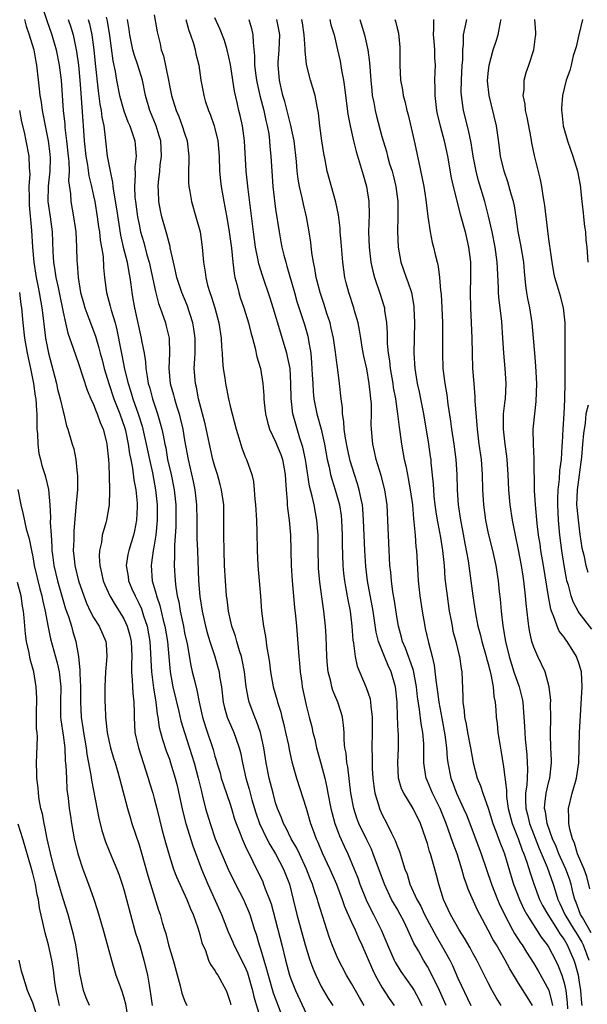
# Model space of a CAD drawing. Units: inches. Extents: x 2604000 to 2607000, y 1518000 to 1521000.
# Drawn here: x 2605411 to 2605486, y 1518895 to 1519025 of the extents above; entities that cross this region are included whole.
import ezdxf

# ---------------------------------------------------------------- set-up
doc = ezdxf.new("R2010")
doc.units = ezdxf.units.IN
doc.header["$MEASUREMENT"] = 0
doc.layers.add('LD26041518_2ft', color=254, linetype='Continuous')

msp = doc.modelspace()

# ---------------------------------------------------------------- linework, layer by layer
at = {"layer": 'LD26041518_2ft'}
for points, elevation in [([(2605414.14, 1519027), (2605414.86, 1519024.86), (2605415.52, 1519023), (2605416.09, 1519021), (2605416.48, 1519019), (2605416.73, 1519017), (2605417.02, 1519013), (2605417.21, 1519011.21), (2605417.24, 1519010.76), (2605417.44, 1519009), (2605417.64, 1519007), (2605417.73, 1519006.27), (2605417.77, 1519005), (2605417.72, 1519003.72), (2605417.97, 1519002.03), (2605418.01, 1519001), (2605418.36, 1518999), (2605418.65, 1518997), (2605418.76, 1518995), (2605418.81, 1518993.19), (2605418.84, 1518992.84), (2605418.96, 1518991), (2605419.3, 1518989), (2605419.66, 1518987.66), (2605419.86, 1518987), (2605420.4, 1518985.6), (2605421.26, 1518983.26), (2605421.72, 1518981.72), (2605421.88, 1518981), (2605422.12, 1518980.12), (2605422.4, 1518979), (2605423, 1518977), (2605423.67, 1518975), (2605424.46, 1518973), (2605425.12, 1518971.12), (2605425.2, 1518970.8), (2605425.58, 1518969), (2605425.75, 1518967.75), (2605425.92, 1518967), (2605426.14, 1518965.86), (2605426.31, 1518964.31), (2605426.56, 1518963), (2605426.76, 1518961.24), (2605426.77, 1518961), (2605426.75, 1518960.75), (2605426.68, 1518959), (2605426.4, 1518957.6), (2605426.25, 1518957), (2605425.66, 1518955), (2605425.54, 1518954.46), (2605425.32, 1518953), (2605425.56, 1518951.56), (2605425.61, 1518951), (2605426.05, 1518949.95), (2605426.47, 1518949), (2605426.66, 1518948.66), (2605427, 1518947.98), (2605427.31, 1518947.31), (2605427.6, 1518946.4), (2605428.07, 1518945), (2605428.44, 1518943), (2605428.53, 1518941.47), (2605428.55, 1518940.55), (2605428.62, 1518939), (2605428.89, 1518936.89), (2605429.22, 1518935), (2605429.4, 1518933.4), (2605429.49, 1518933), (2605429.67, 1518931.67), (2605430.08, 1518930.08), (2605430.59, 1518928.59), (2605431, 1518927.47), (2605431.16, 1518927), (2605431.76, 1518925), (2605432.02, 1518924.02), (2605432.71, 1518920.71), (2605433.16, 1518919), (2605434.07, 1518916.07), (2605435.22, 1518913), (2605436.06, 1518911), (2605437.86, 1518907), (2605438.73, 1518904.73), (2605439, 1518904.16), (2605439.35, 1518903.35), (2605439.49, 1518903), (2605441, 1518900.04), (2605441.3, 1518899.3), (2605441.96, 1518897), (2605442.13, 1518896.13), (2605443.1, 1518893)], 7834), ([(2605411.92, 1519025), (2605412.14, 1519024.14), (2605412.54, 1519023), (2605413.13, 1519021), (2605413.41, 1519019.41), (2605413.5, 1519019), (2605413.85, 1519015.85), (2605413.93, 1519015), (2605414.09, 1519014.09), (2605414.22, 1519013), (2605414.36, 1519012.36), (2605414.62, 1519011), (2605415.03, 1519009), (2605415.24, 1519007.24), (2605415.28, 1519006.72), (2605415.25, 1519005), (2605415.03, 1519003.03), (2605414.99, 1519001), (2605415.27, 1518999), (2605415.53, 1518997), (2605415.63, 1518994.37), (2605415.72, 1518993), (2605415.92, 1518991.92), (2605416.05, 1518991), (2605416.33, 1518989.67), (2605416.48, 1518989), (2605417, 1518986.4), (2605417.31, 1518985), (2605417.63, 1518983.63), (2605418.34, 1518981.66), (2605418.65, 1518980.65), (2605419, 1518979.66), (2605420.15, 1518976.15), (2605420.64, 1518975), (2605421, 1518974.24), (2605421.33, 1518973.33), (2605421.5, 1518973), (2605421.87, 1518971.87), (2605422.27, 1518971), (2605422.71, 1518969.29), (2605422.77, 1518969), (2605422.97, 1518967), (2605423, 1518966.36), (2605423.09, 1518963.09), (2605423.11, 1518962.89), (2605423.06, 1518961), (2605422.71, 1518959), (2605422.63, 1518958.63), (2605422.16, 1518957), (2605422.03, 1518956.03), (2605421.79, 1518955), (2605421.75, 1518954.25), (2605421.82, 1518953), (2605422.05, 1518952.05), (2605422.28, 1518951), (2605422.48, 1518950.48), (2605423.17, 1518949), (2605423.84, 1518947.84), (2605424.4, 1518947), (2605425, 1518945.99), (2605425.44, 1518945), (2605425.77, 1518943.77), (2605425.94, 1518943), (2605426.03, 1518941), (2605425.99, 1518939.99), (2605426, 1518939), (2605426.11, 1518937.89), (2605426.17, 1518936.17), (2605426.32, 1518935), (2605426.36, 1518933.64), (2605426.34, 1518933), (2605426.46, 1518931), (2605426.92, 1518929), (2605428.19, 1518925), (2605428.37, 1518924.37), (2605428.8, 1518923), (2605429, 1518922.29), (2605429.34, 1518921), (2605430.06, 1518918.06), (2605430.48, 1518916.48), (2605431, 1518914.69), (2605431.55, 1518913), (2605431.95, 1518911.95), (2605433.29, 1518909), (2605433.76, 1518907.76), (2605434.12, 1518907), (2605434.75, 1518905.25), (2605435, 1518904.39), (2605435.27, 1518903.27), (2605435.74, 1518902.26), (2605436.17, 1518901), (2605436.42, 1518900.42), (2605437, 1518899.63), (2605437.22, 1518899.22), (2605437.4, 1518899), (2605438.46, 1518897), (2605438.62, 1518896.62), (2605439, 1518895.45), (2605439.08, 1518895.08)], 7836), ([(2605417.66, 1519025), (2605417.99, 1519023.99), (2605418.3, 1519023), (2605418.77, 1519020.77), (2605419, 1519019), (2605419.18, 1519017), (2605419.31, 1519015.3), (2605419.39, 1519014.61), (2605419.59, 1519011.59), (2605419.64, 1519011), (2605419.77, 1519009), (2605419.97, 1519007), (2605420.2, 1519005.8), (2605420.39, 1519004.39), (2605420.74, 1519003), (2605421, 1519001.77), (2605421.16, 1519001), (2605421.49, 1518999), (2605421.67, 1518997.67), (2605421.78, 1518997), (2605421.89, 1518995.89), (2605422.05, 1518995), (2605422.25, 1518993.75), (2605422.32, 1518992.32), (2605422.44, 1518991), (2605422.7, 1518989), (2605423.21, 1518987.21), (2605423.34, 1518986.66), (2605423.84, 1518985), (2605424.07, 1518984.07), (2605424.6, 1518981.4), (2605424.75, 1518980.75), (2605425.1, 1518978.9), (2605425.55, 1518977), (2605425.93, 1518975.93), (2605426.19, 1518975), (2605426.89, 1518973), (2605427.39, 1518971.39), (2605427.49, 1518971), (2605427.94, 1518969), (2605428.36, 1518967), (2605428.75, 1518965.25), (2605429.18, 1518963), (2605429.4, 1518961), (2605429.39, 1518959), (2605429.19, 1518957), (2605429, 1518955.71), (2605428.87, 1518955), (2605428.65, 1518953.35), (2605428.59, 1518953), (2605428.73, 1518951), (2605429.25, 1518949.25), (2605429.29, 1518949), (2605429.74, 1518947.74), (2605430.18, 1518945.82), (2605430.41, 1518945), (2605430.75, 1518943), (2605431.09, 1518939), (2605431.47, 1518937), (2605432.25, 1518933.75), (2605432.52, 1518932.52), (2605432.97, 1518931), (2605433.97, 1518927.98), (2605434.28, 1518927), (2605434.81, 1518925), (2605435.21, 1518923.21), (2605435.38, 1518922.62), (2605435.76, 1518921), (2605436.35, 1518919), (2605437.05, 1518917), (2605438.76, 1518913), (2605439.7, 1518911), (2605440.75, 1518909), (2605441, 1518908.46), (2605441.43, 1518907.43), (2605441.59, 1518907), (2605442.21, 1518905), (2605442.42, 1518904.42), (2605442.82, 1518903), (2605443, 1518902.47), (2605443.43, 1518901), (2605443.81, 1518899.81), (2605444, 1518899), (2605444.69, 1518896.69), (2605446.09, 1518893)], 7832), ([(2605420.3, 1519025), (2605420.45, 1519024.45), (2605420.78, 1519023), (2605421.06, 1519021), (2605421.21, 1519019.21), (2605421.6, 1519015.6), (2605421.85, 1519013.85), (2605422.02, 1519013), (2605422.11, 1519012.11), (2605422.35, 1519011), (2605422.55, 1519009.45), (2605422.58, 1519009), (2605422.82, 1519007), (2605423.19, 1519005), (2605423.52, 1519003.52), (2605423.54, 1519003), (2605423.62, 1519002.38), (2605424.02, 1519000.02), (2605424.56, 1518996.56), (2605424.92, 1518995), (2605425.44, 1518993), (2605425.65, 1518991.65), (2605425.79, 1518991), (2605425.92, 1518990.08), (2605426.04, 1518989), (2605426.19, 1518988.19), (2605426.39, 1518987), (2605427, 1518984.17), (2605427.29, 1518983), (2605427.33, 1518982.67), (2605427.66, 1518981), (2605427.85, 1518979.85), (2605427.9, 1518979), (2605428.05, 1518977.95), (2605428.22, 1518977), (2605428.41, 1518976.41), (2605428.77, 1518975), (2605429.45, 1518973), (2605429.8, 1518971.8), (2605430, 1518971), (2605430.19, 1518970.19), (2605430.39, 1518969), (2605430.51, 1518968.51), (2605430.77, 1518967), (2605431.21, 1518965), (2605431.62, 1518963), (2605431.83, 1518961), (2605431.84, 1518959), (2605431.83, 1518958.17), (2605431.67, 1518955.67), (2605431.69, 1518954.31), (2605431.64, 1518953), (2605431.75, 1518951), (2605431.83, 1518950.17), (2605432.03, 1518949), (2605432.22, 1518948.22), (2605432.41, 1518947), (2605432.84, 1518945), (2605433, 1518944.12), (2605433.32, 1518942.68), (2605433.82, 1518939.82), (2605434.02, 1518939), (2605434.33, 1518937.67), (2605434.6, 1518936.6), (2605434.91, 1518935), (2605435.37, 1518933), (2605435.74, 1518931.74), (2605436.76, 1518928.76), (2605437, 1518927.89), (2605437.22, 1518927.22), (2605437.27, 1518927), (2605437.67, 1518925.67), (2605437.84, 1518925), (2605438.11, 1518924.11), (2605439, 1518921.56), (2605439.18, 1518921), (2605439.59, 1518919.59), (2605439.79, 1518919), (2605440.33, 1518917.67), (2605440.58, 1518917), (2605441, 1518916.08), (2605441.32, 1518915.32), (2605441.51, 1518915), (2605442, 1518914), (2605443.29, 1518911.29), (2605443.41, 1518911), (2605443.63, 1518910.37), (2605444.2, 1518909), (2605444.41, 1518908.41), (2605445.8, 1518903), (2605446.3, 1518901), (2605446.84, 1518899), (2605447, 1518898.54), (2605447.61, 1518897), (2605449, 1518893.96)], 7830), ([(2605422.67, 1519025.33), (2605422.8, 1519024.8), (2605423.1, 1519022.9), (2605423.56, 1519019.56), (2605423.87, 1519018.13), (2605424.05, 1519017), (2605424.43, 1519015), (2605424.98, 1519012.98), (2605425.53, 1519011.53), (2605425.77, 1519011), (2605426.2, 1519009.8), (2605426.44, 1519009), (2605426.5, 1519008.5), (2605426.62, 1519007), (2605426.44, 1519005.56), (2605426.49, 1519004.49), (2605426.39, 1519003), (2605426.46, 1519001.54), (2605426.52, 1519001), (2605426.81, 1518999), (2605427, 1518997.96), (2605427.2, 1518997), (2605427.61, 1518995.61), (2605428.04, 1518993.96), (2605428.33, 1518993), (2605429.15, 1518989.15), (2605429.57, 1518987.57), (2605429.79, 1518987), (2605430.24, 1518985.76), (2605430.48, 1518985), (2605430.59, 1518984.59), (2605430.95, 1518983), (2605430.99, 1518980.99), (2605430.92, 1518979), (2605431.11, 1518977), (2605431.53, 1518975.53), (2605431.65, 1518975), (2605431.93, 1518974.07), (2605432.28, 1518973), (2605432.43, 1518972.43), (2605432.76, 1518971), (2605433, 1518969.54), (2605433.46, 1518967), (2605434.11, 1518964.11), (2605434.35, 1518963), (2605434.58, 1518961), (2605434.62, 1518959), (2605434.62, 1518956.62), (2605434.68, 1518955), (2605434.85, 1518951), (2605435, 1518948.91), (2605435.3, 1518947), (2605435.77, 1518945), (2605436.03, 1518944.03), (2605436.34, 1518943), (2605436.98, 1518941.02), (2605437.44, 1518939.44), (2605437.55, 1518939), (2605437.62, 1518938.38), (2605437.85, 1518937), (2605438.1, 1518935), (2605438.26, 1518934.26), (2605438.63, 1518933), (2605438.73, 1518932.73), (2605439.49, 1518931), (2605439.73, 1518930.27), (2605440.18, 1518929), (2605440.35, 1518928.35), (2605440.61, 1518927), (2605441.07, 1518925), (2605441.51, 1518923.51), (2605441.64, 1518923), (2605441.88, 1518922.12), (2605442.39, 1518920.39), (2605442.87, 1518919), (2605443.83, 1518917), (2605444.22, 1518916.22), (2605444.99, 1518915), (2605446.03, 1518913), (2605446.82, 1518911), (2605447.32, 1518909), (2605447.81, 1518907), (2605448.9, 1518903), (2605449.52, 1518901), (2605449.91, 1518899.91), (2605450.28, 1518899), (2605451, 1518897.51), (2605451.29, 1518897), (2605451.93, 1518895.93), (2605452.54, 1518895)], 7828), ([(2605456.66, 1518895), (2605456.04, 1518896.05), (2605455, 1518897.91), (2605454.33, 1518899), (2605453.2, 1518901.2), (2605452.46, 1518903), (2605452.06, 1518904.06), (2605450.62, 1518908.62), (2605450.52, 1518909), (2605450.11, 1518910.11), (2605449.86, 1518911), (2605449.61, 1518911.61), (2605449.07, 1518913), (2605448.12, 1518915), (2605447.77, 1518915.77), (2605447.05, 1518917), (2605446.39, 1518918.39), (2605446.04, 1518919), (2605445.76, 1518919.76), (2605445.23, 1518921), (2605445, 1518921.71), (2605444.65, 1518923), (2605444.33, 1518924.33), (2605444.15, 1518925), (2605443.74, 1518927), (2605443.44, 1518929), (2605442.99, 1518931), (2605442.48, 1518932.48), (2605442.25, 1518933), (2605441.51, 1518935), (2605441.41, 1518935.41), (2605441.12, 1518937), (2605440.9, 1518939), (2605440.6, 1518940.6), (2605440.5, 1518941), (2605440.24, 1518941.76), (2605439.87, 1518943), (2605439.69, 1518943.69), (2605439.24, 1518945), (2605438.79, 1518947), (2605438.59, 1518948.59), (2605438.52, 1518949), (2605438.37, 1518951), (2605438.28, 1518953), (2605438.21, 1518955), (2605438.18, 1518957), (2605438.19, 1518959), (2605438.15, 1518961), (2605437.87, 1518963), (2605437.7, 1518963.7), (2605437.33, 1518965), (2605437, 1518966.06), (2605436.74, 1518967), (2605436.41, 1518968.41), (2605435.7, 1518971.7), (2605434.85, 1518975), (2605434.55, 1518976.55), (2605434.43, 1518977), (2605434.28, 1518979), (2605434.33, 1518980.33), (2605434.38, 1518981), (2605434.4, 1518983), (2605434.23, 1518984.23), (2605434.09, 1518985), (2605433.32, 1518987.32), (2605432.62, 1518989), (2605431.97, 1518991), (2605431.81, 1518991.81), (2605431.52, 1518993), (2605431.12, 1518994.88), (2605431.09, 1518995.09), (2605431, 1518995.37), (2605430.68, 1518996.68), (2605430.58, 1518997), (2605430.02, 1518999), (2605429.84, 1518999.84), (2605429.62, 1519001), (2605429.57, 1519002.43), (2605429.53, 1519003), (2605429.56, 1519003.56), (2605429.73, 1519005), (2605429.8, 1519005.8), (2605429.96, 1519007), (2605429.86, 1519009), (2605429.67, 1519009.67), (2605429.25, 1519011), (2605428.42, 1519013), (2605427.86, 1519015), (2605427.46, 1519017), (2605426.85, 1519019), (2605426.37, 1519020.37), (2605426.2, 1519021), (2605425.77, 1519023), (2605425.68, 1519023.68), (2605425.48, 1519025)], 7826), ([(2605429, 1519025.6), (2605429.38, 1519023.38), (2605429.78, 1519021.78), (2605429.93, 1519021), (2605430.22, 1519020.22), (2605430.88, 1519017), (2605431, 1519016.31), (2605431.26, 1519015), (2605431.88, 1519013), (2605432.22, 1519012.22), (2605432.7, 1519011), (2605433, 1519010), (2605433.34, 1519009), (2605433.55, 1519007), (2605433.55, 1519006.45), (2605433.51, 1519005), (2605433.52, 1519003.52), (2605433.56, 1519003), (2605433.69, 1519002.31), (2605433.89, 1519001), (2605434.49, 1518999), (2605435.04, 1518997), (2605435.31, 1518995), (2605435.47, 1518993), (2605435.69, 1518991.69), (2605435.78, 1518991), (2605436.03, 1518989.97), (2605436.32, 1518989), (2605436.51, 1518988.51), (2605436.97, 1518987), (2605437.52, 1518985), (2605437.83, 1518983), (2605437.88, 1518981.88), (2605437.96, 1518981), (2605438, 1518980), (2605438.1, 1518979), (2605438.29, 1518977.71), (2605438.37, 1518977), (2605438.78, 1518975), (2605439, 1518974.04), (2605439.26, 1518973), (2605439.78, 1518971), (2605440.15, 1518969.85), (2605440.55, 1518968.55), (2605441, 1518967.35), (2605441.1, 1518967.1), (2605441.16, 1518967), (2605441.86, 1518965), (2605442.09, 1518964.09), (2605442.17, 1518963), (2605442.24, 1518961.76), (2605442.34, 1518961), (2605442.47, 1518959), (2605442.53, 1518957.47), (2605442.55, 1518955), (2605442.64, 1518953), (2605442.99, 1518948.99), (2605443.15, 1518947), (2605443.39, 1518945), (2605443.67, 1518943.67), (2605443.84, 1518942.16), (2605444.06, 1518941), (2605444.19, 1518940.19), (2605444.33, 1518939), (2605444.69, 1518937), (2605445.2, 1518935.2), (2605445.24, 1518935), (2605445.66, 1518933.66), (2605445.81, 1518933), (2605446.06, 1518932.06), (2605446.31, 1518931), (2605446.67, 1518929.33), (2605446.78, 1518928.77), (2605447.14, 1518927.14), (2605447.76, 1518925), (2605449, 1518921.02), (2605449.6, 1518919), (2605449.93, 1518918.07), (2605450.33, 1518917), (2605450.55, 1518916.55), (2605451.13, 1518915.13), (2605452.13, 1518913), (2605453, 1518911), (2605453.75, 1518909), (2605454.07, 1518908.07), (2605455, 1518906.01), (2605455.47, 1518905), (2605455.92, 1518903.92), (2605456.36, 1518903), (2605457.74, 1518899.74), (2605458.11, 1518899), (2605459, 1518897.42), (2605459.95, 1518895.95), (2605460.6, 1518895)], 7824), ([(2605433.15, 1519025), (2605433.55, 1519023.55), (2605433.78, 1519023), (2605434.18, 1519021.82), (2605434.4, 1519021), (2605434.49, 1519020.49), (2605434.86, 1519019), (2605435.15, 1519017), (2605435.45, 1519015.45), (2605435.52, 1519015), (2605435.73, 1519014.27), (2605436.14, 1519013), (2605436.41, 1519012.41), (2605436.9, 1519011), (2605437, 1519010.65), (2605437.39, 1519009), (2605437.55, 1519007), (2605437.6, 1519005), (2605437.72, 1519003.72), (2605437.81, 1519003), (2605438.17, 1519001), (2605438.32, 1519000.32), (2605438.62, 1518998.62), (2605438.89, 1518997), (2605439.16, 1518994.84), (2605439.35, 1518993), (2605439.53, 1518991.53), (2605439.64, 1518991), (2605439.88, 1518990.12), (2605440.13, 1518989), (2605440.33, 1518988.33), (2605440.79, 1518987), (2605441.43, 1518985), (2605441.72, 1518983.72), (2605441.94, 1518983), (2605442.31, 1518981.69), (2605442.52, 1518980.52), (2605442.98, 1518979), (2605443.3, 1518977), (2605443.44, 1518975.44), (2605443.44, 1518975), (2605443.49, 1518974.51), (2605443.67, 1518973), (2605443.93, 1518971.93), (2605444.2, 1518971), (2605445, 1518969.32), (2605445.67, 1518967.67), (2605445.91, 1518967), (2605446.27, 1518965), (2605446.28, 1518964.28), (2605446.37, 1518963), (2605446.52, 1518961.48), (2605446.53, 1518961), (2605446.56, 1518960.56), (2605446.8, 1518959), (2605446.97, 1518957), (2605447.05, 1518953), (2605447.17, 1518951), (2605447.48, 1518947.48), (2605447.61, 1518946.39), (2605447.73, 1518945), (2605448.05, 1518941), (2605448.14, 1518940.14), (2605448.23, 1518939), (2605448.43, 1518937.57), (2605448.51, 1518937), (2605449, 1518934.6), (2605449.41, 1518933), (2605449.75, 1518931.75), (2605449.91, 1518931), (2605450.14, 1518930.14), (2605450.38, 1518929), (2605451, 1518926.79), (2605451.46, 1518925), (2605451.74, 1518923.74), (2605451.86, 1518923), (2605452.25, 1518921), (2605452.81, 1518919), (2605453.39, 1518917.39), (2605454.01, 1518916.01), (2605454.49, 1518915), (2605455.36, 1518913), (2605455.82, 1518911.82), (2605456.11, 1518911), (2605456.92, 1518908.92), (2605457.58, 1518907.58), (2605457.9, 1518907), (2605458.9, 1518905), (2605459.53, 1518903.53), (2605459.73, 1518903), (2605460.6, 1518901), (2605460.74, 1518900.74), (2605461.5, 1518899.5), (2605463, 1518897.39), (2605463.24, 1518897), (2605463.86, 1518895.86), (2605464.26, 1518895)], 7822), ([(2605467.45, 1518895), (2605466.59, 1518897), (2605465.42, 1518899.42), (2605465, 1518900.15), (2605464.46, 1518901), (2605463.8, 1518902.2), (2605463.21, 1518903.21), (2605463, 1518903.73), (2605462.59, 1518904.59), (2605462.43, 1518905), (2605461.88, 1518906.12), (2605461.42, 1518907), (2605461, 1518907.75), (2605460.53, 1518908.53), (2605460.28, 1518909), (2605459.34, 1518911), (2605457.86, 1518915), (2605457.61, 1518915.61), (2605457, 1518916.85), (2605455.98, 1518919), (2605455.71, 1518919.71), (2605455.28, 1518921), (2605454.89, 1518923), (2605454.49, 1518926.49), (2605454.39, 1518927), (2605454.27, 1518928.27), (2605454.13, 1518929), (2605454.03, 1518929.97), (2605454.01, 1518931), (2605453.96, 1518931.96), (2605453.8, 1518933), (2605453.63, 1518933.63), (2605453.17, 1518935), (2605452.53, 1518936.53), (2605452.4, 1518937), (2605452.26, 1518937.74), (2605451.93, 1518939), (2605451.83, 1518939.83), (2605451.74, 1518941), (2605451.64, 1518943.64), (2605451.57, 1518945), (2605451.35, 1518947), (2605451.3, 1518947.3), (2605450.8, 1518950.8), (2605450.66, 1518952.66), (2605450.64, 1518953), (2605450.6, 1518955), (2605450.59, 1518957), (2605450.44, 1518959), (2605450.08, 1518961), (2605449.83, 1518962.17), (2605449.48, 1518963.48), (2605448.94, 1518967), (2605448.6, 1518968.6), (2605448.2, 1518969.8), (2605447.64, 1518971.64), (2605447.28, 1518973), (2605447.05, 1518975.05), (2605447.01, 1518977), (2605446.89, 1518979), (2605446.58, 1518980.58), (2605446.48, 1518981), (2605446.14, 1518982.14), (2605445.66, 1518983.66), (2605444.65, 1518987), (2605444.26, 1518988.26), (2605443.26, 1518991.26), (2605442.8, 1518992.8), (2605442.71, 1518993.29), (2605442.35, 1518995), (2605442.06, 1518997), (2605441.36, 1519002.64), (2605441.12, 1519005), (2605440.9, 1519009), (2605440.61, 1519011), (2605440.33, 1519012.33), (2605440.16, 1519013), (2605439.93, 1519014.07), (2605439.57, 1519015.57), (2605439.37, 1519017), (2605439.06, 1519019.06), (2605438.6, 1519021), (2605438.24, 1519022.24), (2605437.68, 1519023.68), (2605437, 1519025.21)], 7820), ([(2605441.48, 1519025), (2605441.82, 1519023.82), (2605442.01, 1519023), (2605442.02, 1519021.98), (2605442.22, 1519020.22), (2605442.21, 1519019), (2605442.38, 1519017.62), (2605442.47, 1519017), (2605442.56, 1519016.56), (2605442.92, 1519015), (2605443.43, 1519013), (2605443.7, 1519011.7), (2605443.89, 1519011), (2605444.08, 1519009.93), (2605444.2, 1519009), (2605444.25, 1519008.25), (2605444.37, 1519007), (2605444.48, 1519005), (2605444.64, 1519003), (2605445, 1519000.01), (2605445.44, 1518997), (2605445.7, 1518995.7), (2605445.81, 1518995), (2605446.08, 1518993.92), (2605446.32, 1518993), (2605446.49, 1518992.49), (2605447.46, 1518989), (2605447.81, 1518987.81), (2605448.81, 1518984.81), (2605449.24, 1518983.24), (2605449.29, 1518983), (2605449.34, 1518982.66), (2605449.62, 1518981), (2605449.74, 1518979.74), (2605449.83, 1518978.17), (2605449.89, 1518977), (2605449.96, 1518975.96), (2605450.05, 1518975), (2605450.43, 1518973), (2605450.98, 1518970.98), (2605451.42, 1518969), (2605451.78, 1518967), (2605452.03, 1518965.97), (2605452.22, 1518965), (2605452.38, 1518964.38), (2605452.84, 1518963), (2605453.41, 1518961), (2605453.61, 1518959.61), (2605453.68, 1518959), (2605453.75, 1518957), (2605453.77, 1518955.77), (2605453.87, 1518953), (2605453.96, 1518951.96), (2605454.07, 1518951), (2605454.2, 1518950.2), (2605454.51, 1518948.51), (2605454.8, 1518947), (2605455.04, 1518945), (2605455.16, 1518943.16), (2605455.24, 1518942.76), (2605455.47, 1518941), (2605455.75, 1518939.75), (2605456.94, 1518936.94), (2605457.43, 1518935.43), (2605457.5, 1518935), (2605457.53, 1518934.47), (2605457.72, 1518933), (2605457.71, 1518931), (2605457.67, 1518929), (2605457.71, 1518927.71), (2605457.7, 1518927), (2605457.73, 1518926.27), (2605457.81, 1518925), (2605457.93, 1518923.93), (2605458.07, 1518923), (2605458.54, 1518921.46), (2605458.66, 1518921), (2605458.76, 1518920.76), (2605459, 1518920.23), (2605459.66, 1518919), (2605460.25, 1518917.75), (2605460.76, 1518916.76), (2605461, 1518916.06), (2605461.31, 1518915.31), (2605461.56, 1518914.44), (2605462.04, 1518913), (2605462.31, 1518912.31), (2605462.7, 1518911), (2605463.6, 1518909), (2605464.12, 1518908.12), (2605464.63, 1518907), (2605466.15, 1518904.15), (2605467, 1518902.7), (2605467.93, 1518901), (2605468.29, 1518900.29), (2605469, 1518898.63), (2605470.7, 1518895)], 7818), ([(2605474.73, 1518895), (2605474.06, 1518896.06), (2605473.52, 1518897), (2605473, 1518897.98), (2605471.5, 1518901), (2605471, 1518901.91), (2605470.63, 1518902.63), (2605469.89, 1518903.89), (2605469.18, 1518905), (2605468.05, 1518907), (2605467.13, 1518909), (2605466.51, 1518911), (2605466.2, 1518912.2), (2605465.59, 1518914.41), (2605465.41, 1518915), (2605465.29, 1518915.29), (2605465, 1518916.37), (2605464.8, 1518917), (2605464.08, 1518919), (2605463.12, 1518921), (2605461.88, 1518923), (2605461.59, 1518923.59), (2605461.2, 1518925), (2605461.09, 1518927), (2605461.19, 1518929), (2605461.18, 1518930.82), (2605461.15, 1518931.15), (2605461.06, 1518933.06), (2605461, 1518935), (2605460.81, 1518937), (2605460.23, 1518939), (2605459.82, 1518939.82), (2605459.34, 1518941), (2605458.55, 1518943), (2605458.24, 1518944.24), (2605457.83, 1518947), (2605457.11, 1518951), (2605456.9, 1518952.9), (2605456.76, 1518955), (2605456.59, 1518959), (2605456.48, 1518960.48), (2605456.43, 1518961), (2605456.25, 1518961.75), (2605456.02, 1518963), (2605455.8, 1518963.8), (2605455.37, 1518965), (2605454.81, 1518966.81), (2605454.46, 1518968.46), (2605454.2, 1518969.8), (2605454.04, 1518971), (2605454, 1518972), (2605453.8, 1518973), (2605453.79, 1518973.79), (2605453.62, 1518975), (2605453.42, 1518977), (2605453.19, 1518978.81), (2605453.13, 1518979.13), (2605453, 1518980.08), (2605452.87, 1518981.13), (2605452.6, 1518983), (2605452.32, 1518984.32), (2605452.16, 1518985), (2605451.76, 1518986.24), (2605451.41, 1518987.41), (2605450.86, 1518989), (2605450.49, 1518990.49), (2605450.35, 1518991), (2605450.18, 1518992.18), (2605449.99, 1518993), (2605449.78, 1518994.22), (2605449.62, 1518995.62), (2605449.42, 1518997), (2605449.07, 1518999), (2605448.67, 1519000.67), (2605448.51, 1519001.49), (2605448.15, 1519003), (2605447.96, 1519003.96), (2605447.83, 1519005), (2605447.73, 1519006.27), (2605447.43, 1519009), (2605447.01, 1519011.01), (2605446.2, 1519014.2), (2605445.95, 1519015), (2605445.78, 1519015.78), (2605445.49, 1519017), (2605445.34, 1519019), (2605445.35, 1519019.35), (2605445.48, 1519021), (2605445.54, 1519023), (2605445.46, 1519023.46), (2605445.16, 1519025)], 7816), ([(2605478.83, 1518895), (2605478.14, 1518896.14), (2605477, 1518897.96), (2605475.84, 1518899.84), (2605475.26, 1518901), (2605474.11, 1518903), (2605473.68, 1518903.68), (2605473, 1518904.96), (2605471.88, 1518907), (2605471.59, 1518907.59), (2605470.35, 1518910.35), (2605470.14, 1518911), (2605469.85, 1518911.85), (2605469.54, 1518913), (2605468.9, 1518915), (2605468.37, 1518916.37), (2605467.74, 1518918.26), (2605467.47, 1518919), (2605466.67, 1518921), (2605465.67, 1518923), (2605465, 1518924.6), (2605464.81, 1518925), (2605464.79, 1518925.21), (2605464.51, 1518927), (2605464.51, 1518928.51), (2605464.53, 1518929), (2605464.51, 1518929.49), (2605464.39, 1518931), (2605464.17, 1518932.17), (2605463.96, 1518934.04), (2605463.69, 1518935.69), (2605463.57, 1518937), (2605463.16, 1518939.16), (2605462.65, 1518940.65), (2605462.51, 1518941), (2605462.12, 1518942.12), (2605461.73, 1518943), (2605461.58, 1518943.58), (2605461.18, 1518945), (2605461, 1518946.03), (2605460.61, 1518948.61), (2605460.45, 1518949.55), (2605460.25, 1518951), (2605460.16, 1518952.16), (2605460.06, 1518953), (2605459.99, 1518954.01), (2605459.94, 1518955), (2605459.8, 1518959), (2605459.67, 1518961), (2605459.38, 1518963), (2605458.89, 1518964.89), (2605458.26, 1518967), (2605458.04, 1518968.04), (2605457.81, 1518969), (2605457.63, 1518971), (2605457.6, 1518971.6), (2605457.62, 1518973), (2605457.61, 1518974.39), (2605457.56, 1518975), (2605457.49, 1518975.49), (2605457.34, 1518977), (2605457, 1518978.94), (2605456.63, 1518980.63), (2605456.46, 1518981.54), (2605456.21, 1518983), (2605456.05, 1518984.05), (2605455.85, 1518985), (2605455.4, 1518986.6), (2605455.31, 1518987), (2605454.65, 1518989), (2605454.3, 1518990.3), (2605454.13, 1518991), (2605453.98, 1518991.98), (2605453.86, 1518993), (2605453.64, 1518995.64), (2605453.51, 1518997), (2605453.48, 1518997.48), (2605453.27, 1518999.27), (2605452.93, 1519000.93), (2605451.79, 1519005), (2605451.51, 1519006.49), (2605451.33, 1519007.33), (2605451.09, 1519009), (2605450.83, 1519011), (2605450.66, 1519012.66), (2605450.45, 1519013.55), (2605450.19, 1519015), (2605449.59, 1519017), (2605449.06, 1519019.06), (2605448.88, 1519020.88), (2605448.88, 1519021.12), (2605448.77, 1519023), (2605448.55, 1519024.55), (2605448.47, 1519025)], 7814), ([(2605452.14, 1519025), (2605452.29, 1519024.29), (2605452.69, 1519023), (2605453.16, 1519021), (2605453.49, 1519019.49), (2605453.66, 1519018.34), (2605453.93, 1519017), (2605454.09, 1519016.09), (2605454.52, 1519012.52), (2605454.8, 1519011), (2605455.26, 1519009), (2605455.61, 1519007.61), (2605456.15, 1519005.85), (2605456.51, 1519004.51), (2605456.96, 1519003), (2605457.27, 1519001), (2605457.3, 1518999.3), (2605457.25, 1518997), (2605457.32, 1518995), (2605457.56, 1518993), (2605457.81, 1518991.81), (2605458.03, 1518991), (2605458.79, 1518988.79), (2605459.27, 1518987.27), (2605459.33, 1518987), (2605459.36, 1518986.64), (2605459.6, 1518985), (2605459.69, 1518983.69), (2605459.71, 1518982.29), (2605459.82, 1518981), (2605459.98, 1518979.98), (2605460.07, 1518979), (2605460.42, 1518977), (2605460.49, 1518976.49), (2605460.77, 1518975), (2605461.05, 1518973), (2605461.26, 1518971.26), (2605461.35, 1518970.65), (2605461.58, 1518969), (2605461.94, 1518967), (2605462.15, 1518966.15), (2605462.35, 1518965), (2605462.47, 1518964.47), (2605462.74, 1518963), (2605463.01, 1518961), (2605463.16, 1518959.16), (2605463.22, 1518958.78), (2605463.38, 1518957), (2605463.49, 1518955.49), (2605463.56, 1518955), (2605463.76, 1518951), (2605463.98, 1518949), (2605464.29, 1518947), (2605464.64, 1518945), (2605464.72, 1518944.72), (2605465.13, 1518942.87), (2605465.6, 1518941), (2605465.87, 1518939.87), (2605466.09, 1518937.91), (2605466.34, 1518936.34), (2605466.51, 1518935), (2605466.88, 1518932.88), (2605467.3, 1518930.71), (2605467.5, 1518929), (2605467.6, 1518927.6), (2605467.68, 1518927), (2605468.06, 1518925), (2605468.33, 1518924.33), (2605468.81, 1518923), (2605469.75, 1518921), (2605470.13, 1518920.13), (2605470.57, 1518919), (2605472.08, 1518915), (2605473.43, 1518911), (2605474.22, 1518909), (2605474.46, 1518908.46), (2605475.09, 1518907.09), (2605476.2, 1518905), (2605476.49, 1518904.49), (2605477.28, 1518903.28), (2605477.47, 1518903), (2605478.05, 1518902.05), (2605479, 1518900.56), (2605479.58, 1518899.58), (2605481, 1518897.01), (2605481.41, 1518895.41), (2605481.46, 1518895)], 7812), ([(2605456.07, 1519025), (2605456.72, 1519023), (2605457.15, 1519021), (2605457.35, 1519019.35), (2605457.52, 1519017), (2605457.65, 1519015.65), (2605457.73, 1519015), (2605457.92, 1519014.08), (2605458.1, 1519013), (2605458.27, 1519012.27), (2605459, 1519009.56), (2605459.59, 1519007.59), (2605459.73, 1519007), (2605460.02, 1519005.98), (2605460.33, 1519005), (2605460.47, 1519004.47), (2605460.85, 1519003), (2605461.11, 1519001), (2605461.11, 1518999), (2605461.04, 1518997.04), (2605461.12, 1518995), (2605461.51, 1518993), (2605462.2, 1518991), (2605462.42, 1518990.42), (2605462.88, 1518989), (2605463.2, 1518987.2), (2605463.22, 1518987), (2605463.29, 1518985), (2605463.19, 1518981), (2605463.32, 1518979), (2605463.66, 1518977), (2605463.9, 1518975.9), (2605464.09, 1518975), (2605464.46, 1518973), (2605465.13, 1518969), (2605465.37, 1518967.37), (2605465.43, 1518967), (2605465.46, 1518966.54), (2605465.76, 1518963.76), (2605465.78, 1518963), (2605465.85, 1518962.15), (2605465.97, 1518961), (2605466.09, 1518960.09), (2605466.27, 1518959), (2605466.59, 1518957.41), (2605466.7, 1518956.7), (2605467, 1518955), (2605467.19, 1518953), (2605467.31, 1518951.31), (2605467.58, 1518949), (2605467.87, 1518947), (2605468.08, 1518945.92), (2605468.24, 1518945), (2605468.36, 1518944.37), (2605468.72, 1518943), (2605469.16, 1518941.16), (2605469.22, 1518941), (2605469.44, 1518939.44), (2605469.54, 1518939), (2605469.68, 1518935.69), (2605469.67, 1518935), (2605469.84, 1518933.84), (2605469.89, 1518933), (2605470.1, 1518932.1), (2605470.29, 1518931), (2605470.68, 1518929), (2605471.03, 1518927), (2605471.54, 1518925), (2605471.97, 1518923.97), (2605472.28, 1518923), (2605473, 1518921.02), (2605473.6, 1518919), (2605474, 1518918), (2605474.52, 1518916.52), (2605475, 1518915.37), (2605475.13, 1518915), (2605476.02, 1518912.02), (2605476.35, 1518911), (2605477.11, 1518909), (2605477.7, 1518907.7), (2605478.08, 1518907), (2605480, 1518904), (2605480.78, 1518903), (2605481, 1518902.65), (2605481.87, 1518901), (2605482.23, 1518900.23), (2605482.7, 1518899), (2605483, 1518897.99), (2605483.23, 1518897), (2605483.4, 1518895.4), (2605483.44, 1518894.56)], 7810), ([(2605460.71, 1519025), (2605460.79, 1519024.79), (2605461, 1519023.87), (2605461.19, 1519023.19), (2605461.34, 1519021.34), (2605461.35, 1519019), (2605461.46, 1519017), (2605461.71, 1519015.71), (2605461.8, 1519015), (2605462.05, 1519014.05), (2605462.28, 1519013), (2605462.44, 1519012.44), (2605463, 1519010.15), (2605463.26, 1519009), (2605463.86, 1519006.14), (2605464.27, 1519004.27), (2605464.51, 1519003), (2605464.79, 1519001.21), (2605465.04, 1518999.04), (2605465.35, 1518997), (2605465.61, 1518995.61), (2605465.79, 1518995), (2605466, 1518994), (2605466.26, 1518993), (2605466.43, 1518992.43), (2605466.58, 1518991), (2605466.72, 1518989.28), (2605466.8, 1518988.8), (2605466.9, 1518987), (2605466.99, 1518985), (2605467, 1518983), (2605466.97, 1518981), (2605467.04, 1518979), (2605467.28, 1518977), (2605467.54, 1518975.54), (2605467.7, 1518974.3), (2605468.04, 1518972.04), (2605468.16, 1518971), (2605468.47, 1518969), (2605468.75, 1518967), (2605468.87, 1518965), (2605468.9, 1518963), (2605469.03, 1518961), (2605469.34, 1518959), (2605469.62, 1518957.62), (2605469.92, 1518955.92), (2605470.37, 1518953.63), (2605470.73, 1518951), (2605470.96, 1518949), (2605471.31, 1518946.69), (2605471.66, 1518945), (2605471.95, 1518943.96), (2605472.18, 1518943), (2605472.74, 1518941), (2605472.78, 1518940.78), (2605473, 1518940.04), (2605473.2, 1518939.2), (2605473.37, 1518938.63), (2605473.68, 1518937), (2605473.75, 1518935.75), (2605473.92, 1518935), (2605474, 1518934), (2605474.04, 1518933), (2605474.17, 1518932.17), (2605474.29, 1518931), (2605474.53, 1518929.47), (2605474.68, 1518928.67), (2605475, 1518926.48), (2605475.41, 1518923.41), (2605475.4, 1518923), (2605475.43, 1518922.57), (2605475.65, 1518921), (2605476.16, 1518919), (2605476.96, 1518917.04), (2605477.5, 1518915.5), (2605477.71, 1518915), (2605478.1, 1518913.9), (2605478.52, 1518912.52), (2605479.03, 1518911.03), (2605479.78, 1518909), (2605480.18, 1518908.18), (2605480.84, 1518907), (2605482.14, 1518905), (2605482.46, 1518904.46), (2605483, 1518903.73), (2605483.43, 1518903), (2605484.28, 1518901), (2605484.46, 1518900.46), (2605484.85, 1518899), (2605485, 1518898.1), (2605485.18, 1518897), (2605485.3, 1518895.3), (2605485.36, 1518895)], 7808), ([(2605465.78, 1519025), (2605465.8, 1519023.8), (2605465.76, 1519023), (2605465.86, 1519022.14), (2605465.93, 1519021), (2605465.95, 1519019.95), (2605466.01, 1519019), (2605465.96, 1519018.04), (2605465.95, 1519017), (2605465.98, 1519015.98), (2605465.96, 1519015), (2605466.2, 1519013), (2605466.34, 1519012.34), (2605466.66, 1519011), (2605467.2, 1519009), (2605467.62, 1519007), (2605468.14, 1519004.14), (2605468.4, 1519003), (2605469.32, 1518999.32), (2605469.95, 1518997), (2605470.42, 1518995), (2605470.63, 1518993.37), (2605470.68, 1518993), (2605470.69, 1518991), (2605470.62, 1518989), (2605470.66, 1518987), (2605470.77, 1518985), (2605470.85, 1518983), (2605470.89, 1518981), (2605470.94, 1518979), (2605471.09, 1518977), (2605471.26, 1518975.26), (2605471.26, 1518974.74), (2605471.51, 1518971.51), (2605471.53, 1518971), (2605471.79, 1518969), (2605472.07, 1518967), (2605472.21, 1518965), (2605472.24, 1518963), (2605472.37, 1518961), (2605472.65, 1518959), (2605473, 1518957.25), (2605473.57, 1518955), (2605474.03, 1518953), (2605474.32, 1518951), (2605474.46, 1518949.54), (2605474.57, 1518948.57), (2605474.71, 1518947), (2605474.93, 1518945.07), (2605475.28, 1518943), (2605475.76, 1518941), (2605476.4, 1518939), (2605477.08, 1518937), (2605477.46, 1518935.46), (2605477.55, 1518935), (2605477.66, 1518933.66), (2605477.79, 1518931.79), (2605477.81, 1518931), (2605477.87, 1518930.13), (2605478.08, 1518928.08), (2605478.16, 1518927), (2605478.19, 1518926.19), (2605478.13, 1518925), (2605478.1, 1518924.1), (2605477.94, 1518923), (2605477.92, 1518922.08), (2605477.98, 1518921), (2605478.19, 1518920.19), (2605478.46, 1518919), (2605479.72, 1518915.72), (2605480.76, 1518913.24), (2605481.57, 1518911), (2605481.81, 1518910.19), (2605482.2, 1518909), (2605482.46, 1518908.46), (2605483.12, 1518907), (2605484.34, 1518905), (2605484.58, 1518904.58), (2605485, 1518903.91), (2605485.34, 1518903.34), (2605485.51, 1518903), (2605486.28, 1518901)], 7806), ([(2605486.59, 1518904.59), (2605485.41, 1518906.59), (2605485.18, 1518907), (2605484.6, 1518908.6), (2605484.42, 1518909), (2605484.22, 1518909.78), (2605483.95, 1518911), (2605483.71, 1518911.71), (2605483.25, 1518913), (2605482.32, 1518915), (2605481.95, 1518915.95), (2605481.48, 1518917), (2605480.78, 1518919), (2605480.55, 1518920.55), (2605480.44, 1518921), (2605480.45, 1518921.55), (2605480.64, 1518923), (2605481, 1518924.52), (2605481.14, 1518925), (2605481.36, 1518927), (2605481.35, 1518927.35), (2605481.26, 1518929), (2605481.21, 1518930.79), (2605481.26, 1518933), (2605481.23, 1518934.77), (2605481.24, 1518935.24), (2605481.04, 1518937), (2605480.5, 1518939), (2605480.03, 1518940.03), (2605479.55, 1518941), (2605479, 1518942.25), (2605478.76, 1518943), (2605478.43, 1518944.43), (2605478.34, 1518945), (2605478.28, 1518945.72), (2605477.99, 1518947.99), (2605477.92, 1518949), (2605477.81, 1518949.81), (2605477.69, 1518951), (2605477.59, 1518951.59), (2605477.39, 1518953), (2605477, 1518955.08), (2605476.58, 1518957), (2605476.2, 1518959), (2605475.9, 1518961), (2605475.73, 1518963), (2605475.65, 1518965), (2605475.5, 1518967), (2605475.45, 1518967.45), (2605475.22, 1518969), (2605475, 1518971), (2605475.04, 1518973), (2605475.23, 1518974.77), (2605475.27, 1518975), (2605475.37, 1518977), (2605475.24, 1518979), (2605475.05, 1518981), (2605474.95, 1518983), (2605474.82, 1518985.18), (2605474.41, 1518988.41), (2605474.38, 1518989), (2605474.38, 1518989.62), (2605474.23, 1518992.23), (2605474.2, 1518993), (2605473.92, 1518995), (2605473.51, 1518997), (2605473.06, 1518999.06), (2605472.55, 1519001), (2605471.74, 1519003.74), (2605471.41, 1519005), (2605471.03, 1519007), (2605470.76, 1519008.76), (2605470.43, 1519010.43), (2605469.77, 1519013), (2605469.65, 1519013.65), (2605469.48, 1519015), (2605469.46, 1519015.46), (2605469.47, 1519017), (2605469.57, 1519019), (2605469.64, 1519019.64), (2605469.64, 1519021), (2605469.77, 1519021.77), (2605469.73, 1519023), (2605469.99, 1519023.99), (2605470.19, 1519025)], 7804), ([(2605486.4, 1518910.4), (2605486.01, 1518912.01), (2605485.65, 1518913), (2605484.79, 1518915), (2605484.39, 1518916.39), (2605484.1, 1518917), (2605483.74, 1518918.26), (2605483.62, 1518919), (2605483.65, 1518919.65), (2605483.57, 1518921), (2605484.07, 1518923), (2605484.5, 1518924.5), (2605484.65, 1518925), (2605484.94, 1518927), (2605485.05, 1518931), (2605485.38, 1518937), (2605485.28, 1518939), (2605485, 1518939.99), (2605484.66, 1518941), (2605483.39, 1518943), (2605483.22, 1518943.22), (2605483, 1518943.55), (2605482.37, 1518944.37), (2605482.09, 1518945), (2605481.62, 1518946.38), (2605481.34, 1518947), (2605481.25, 1518947.25), (2605480.93, 1518948.93), (2605480.29, 1518953), (2605479.95, 1518955), (2605479.83, 1518955.83), (2605479.64, 1518957), (2605479.44, 1518958.56), (2605479.22, 1518961), (2605479.11, 1518962.89), (2605479.08, 1518967.08), (2605478.98, 1518969.02), (2605478.95, 1518971), (2605479.13, 1518973), (2605479.34, 1518974.66), (2605479.43, 1518977), (2605479.3, 1518979.3), (2605479.13, 1518981), (2605478.97, 1518983), (2605478.79, 1518985), (2605478.47, 1518987), (2605478.22, 1518988.22), (2605478.09, 1518989), (2605477.95, 1518989.95), (2605477.77, 1518991.77), (2605477.68, 1518993), (2605477.3, 1518995.3), (2605476.97, 1518997.03), (2605476.68, 1518999), (2605476.45, 1519000.45), (2605476.32, 1519001), (2605476.02, 1519001.98), (2605475.59, 1519003.58), (2605475.09, 1519005), (2605474.64, 1519007), (2605474.46, 1519008.46), (2605474.26, 1519009.74), (2605474.09, 1519011), (2605473.12, 1519015), (2605472.93, 1519016.93), (2605473, 1519017.87), (2605473.11, 1519019), (2605473.65, 1519021), (2605474, 1519022), (2605474.3, 1519023), (2605474.63, 1519024.63), (2605474.72, 1519025)], 7802), ([(2605486.64, 1518944.64), (2605485, 1518946.78), (2605484.86, 1518947), (2605484.22, 1518948.22), (2605483.95, 1518949), (2605483.57, 1518950.43), (2605483.38, 1518951), (2605483.3, 1518951.3), (2605483, 1518953), (2605482.7, 1518955), (2605482.45, 1518957), (2605482.26, 1518959), (2605482.16, 1518961), (2605482.16, 1518961.84), (2605482.22, 1518963), (2605482.4, 1518964.4), (2605482.46, 1518965.54), (2605482.65, 1518967), (2605482.77, 1518968.77), (2605482.78, 1518969.22), (2605482.87, 1518971), (2605483, 1518973.01), (2605483.09, 1518974.91), (2605483.12, 1518975.12), (2605483.16, 1518977), (2605483.14, 1518978.86), (2605483.16, 1518979.16), (2605483.13, 1518981), (2605483.15, 1518983.16), (2605483.15, 1518985), (2605482.94, 1518987), (2605482.51, 1518988.51), (2605482.15, 1518989.85), (2605481.78, 1518991), (2605481.65, 1518991.65), (2605481.42, 1518993), (2605481.16, 1518994.84), (2605481.14, 1518995.14), (2605481, 1518996.05), (2605480.86, 1518997.14), (2605480.47, 1519000.47), (2605480.4, 1519001), (2605480.26, 1519001.74), (2605480.08, 1519003), (2605479.9, 1519003.9), (2605479.09, 1519007.09), (2605478.74, 1519008.74), (2605478.65, 1519009.35), (2605478.13, 1519012.13), (2605477.92, 1519013), (2605477.86, 1519013.86), (2605477.63, 1519015), (2605477.74, 1519015.74), (2605477.76, 1519017), (2605477.99, 1519018.01), (2605478.35, 1519019), (2605479.01, 1519021), (2605479.24, 1519022.76), (2605479.3, 1519023), (2605479.29, 1519023.29), (2605479.13, 1519025)], 7800), ([(2605485.42, 1519025), (2605484.94, 1519023), (2605484.59, 1519021.41), (2605484.21, 1519020.21), (2605483.93, 1519019), (2605483.74, 1519018.26), (2605483.28, 1519017), (2605483, 1519015.92), (2605482.8, 1519015), (2605482.68, 1519013.32), (2605482.68, 1519013), (2605482.72, 1519012.72), (2605482.9, 1519011), (2605483.45, 1519009), (2605483.86, 1519007.86), (2605484.15, 1519007), (2605484.76, 1519005), (2605485.14, 1519003.14), (2605485.35, 1519001), (2605485.51, 1518999.51), (2605485.55, 1518999), (2605485.71, 1518997.71), (2605485.82, 1518997), (2605485.89, 1518995.89), (2605486, 1518995), (2605486.11, 1518993)], 7798), ([(2605411.23, 1519013), (2605411.52, 1519011.52), (2605411.85, 1519010.15), (2605412.1, 1519009), (2605412.48, 1519007), (2605412.52, 1519005.48), (2605412.58, 1519005), (2605412.59, 1519004.59), (2605412.49, 1519003), (2605412.5, 1519001.5), (2605412.53, 1519000.53), (2605412.83, 1518997.17), (2605412.95, 1518995), (2605413.13, 1518993), (2605413.44, 1518991), (2605413.7, 1518989.7), (2605413.86, 1518989), (2605414.01, 1518988.01), (2605414.21, 1518987), (2605414.37, 1518985.63), (2605414.48, 1518984.48), (2605414.67, 1518983), (2605415.05, 1518981), (2605416.11, 1518977), (2605416.26, 1518976.26), (2605416.61, 1518975), (2605417, 1518973.33), (2605417.1, 1518973), (2605417.45, 1518971.45), (2605417.63, 1518971), (2605418.19, 1518969), (2605418.4, 1518968.4), (2605418.65, 1518967), (2605418.85, 1518965.15), (2605418.9, 1518964.9), (2605418.87, 1518963), (2605418.71, 1518961.29), (2605418.69, 1518960.69), (2605418.41, 1518957.59), (2605418.39, 1518957), (2605418.39, 1518956.39), (2605418.34, 1518955), (2605418.48, 1518953.52), (2605418.54, 1518953), (2605419.01, 1518951), (2605419.71, 1518949), (2605420.07, 1518948.07), (2605420.58, 1518947), (2605421, 1518946.17), (2605421.73, 1518945), (2605422.61, 1518943), (2605422.65, 1518942.65), (2605422.77, 1518941), (2605422.58, 1518939), (2605422.49, 1518937), (2605422.5, 1518935), (2605422.53, 1518934.53), (2605422.56, 1518933), (2605422.62, 1518932.62), (2605422.78, 1518931), (2605423, 1518929.96), (2605423.23, 1518929), (2605423.63, 1518927.63), (2605423.84, 1518927), (2605424.21, 1518925.79), (2605424.43, 1518925), (2605425.46, 1518921), (2605425.81, 1518919.81), (2605426.06, 1518919), (2605427, 1518916.19), (2605427.27, 1518915.27), (2605428.15, 1518912.15), (2605429.56, 1518907.56), (2605429.76, 1518907), (2605430.06, 1518905.94), (2605430.34, 1518905), (2605430.51, 1518904.51), (2605430.89, 1518903), (2605431.48, 1518901), (2605432.4, 1518897.6), (2605432.62, 1518896.62), (2605433, 1518895.65), (2605433.29, 1518895)], 7838), ([(2605411.25, 1518989), (2605411.43, 1518987.43), (2605411.51, 1518987), (2605411.67, 1518985), (2605411.9, 1518983), (2605412.27, 1518981), (2605412.71, 1518979), (2605413.11, 1518977), (2605413.33, 1518975.33), (2605413.39, 1518975), (2605413.47, 1518973.47), (2605413.51, 1518973), (2605413.51, 1518971.51), (2605413.54, 1518971), (2605413.62, 1518970.38), (2605413.66, 1518969), (2605413.8, 1518967.8), (2605414.02, 1518967), (2605414.21, 1518966.21), (2605414.6, 1518965), (2605414.69, 1518964.69), (2605415.05, 1518963.05), (2605415.23, 1518961), (2605415.33, 1518959.33), (2605415.31, 1518958.69), (2605415.4, 1518957), (2605415.51, 1518955.51), (2605415.51, 1518955), (2605415.58, 1518954.42), (2605415.77, 1518953), (2605416.25, 1518951), (2605416.86, 1518948.86), (2605417.32, 1518947.32), (2605417.69, 1518946.31), (2605418.09, 1518945), (2605418.28, 1518944.28), (2605418.69, 1518943), (2605419.04, 1518941), (2605419.21, 1518939.21), (2605419.2, 1518938.8), (2605419.27, 1518937), (2605419.27, 1518935), (2605419.39, 1518933), (2605419.6, 1518931.6), (2605419.68, 1518931), (2605420.02, 1518929), (2605420.13, 1518928.13), (2605420.64, 1518925.36), (2605420.72, 1518924.72), (2605421.72, 1518919.72), (2605422.1, 1518918.1), (2605422.58, 1518916.58), (2605423.36, 1518914.64), (2605424.06, 1518913), (2605424.32, 1518912.32), (2605424.79, 1518911), (2605425, 1518910.29), (2605425.87, 1518907), (2605426.55, 1518904.55), (2605427.1, 1518902.9), (2605427.65, 1518901), (2605428.13, 1518899), (2605428.32, 1518897.68), (2605428.53, 1518896.53), (2605428.74, 1518895)], 7840), ([(2605486.16, 1518974.16), (2605485.88, 1518973), (2605485.78, 1518971.78), (2605485.56, 1518970.44), (2605485.45, 1518969), (2605485.29, 1518967.29), (2605484.73, 1518963), (2605484.66, 1518961), (2605484.68, 1518960.68), (2605484.84, 1518959), (2605485.09, 1518957.09), (2605485.35, 1518955.35), (2605485.6, 1518954.4), (2605485.89, 1518953), (2605486.12, 1518952.12)], 7798), ([(2605411.02, 1518963.02), (2605411.42, 1518961), (2605411.74, 1518959.74), (2605412.13, 1518957.87), (2605412.53, 1518956.53), (2605412.82, 1518955), (2605413, 1518954.14), (2605413.2, 1518953), (2605413.94, 1518949.94), (2605414.21, 1518949), (2605414.32, 1518948.32), (2605414.65, 1518947), (2605415, 1518945.1), (2605415.35, 1518943.35), (2605416.2, 1518940.2), (2605416.47, 1518939), (2605416.69, 1518937), (2605416.63, 1518935), (2605416.66, 1518933), (2605416.69, 1518932.69), (2605417, 1518930.65), (2605417.21, 1518929), (2605417.28, 1518927.28), (2605417.36, 1518926.64), (2605417.42, 1518925), (2605417.5, 1518923.5), (2605417.67, 1518922.33), (2605417.81, 1518921), (2605417.96, 1518919.96), (2605418.11, 1518919), (2605418.46, 1518917), (2605418.93, 1518915), (2605419, 1518914.76), (2605419.6, 1518913), (2605420.35, 1518911), (2605421.04, 1518909.04), (2605421.53, 1518907.53), (2605422.29, 1518905), (2605423.35, 1518901), (2605423.96, 1518899), (2605424.49, 1518897.51), (2605424.77, 1518896.77), (2605425, 1518896), (2605425.21, 1518895.21), (2605425.58, 1518893)], 7842), ([(2605420.46, 1518895), (2605420.02, 1518896.02), (2605419.69, 1518897), (2605419.35, 1518898.65), (2605419.21, 1518899.21), (2605418.99, 1518901), (2605418.67, 1518903), (2605418.37, 1518904.37), (2605417.64, 1518907), (2605417, 1518909.06), (2605416.44, 1518911), (2605415.87, 1518913), (2605415.47, 1518914.53), (2605414.91, 1518917), (2605414.6, 1518918.6), (2605414.49, 1518919), (2605414.27, 1518920.27), (2605414.07, 1518921), (2605413.85, 1518922.15), (2605413.73, 1518923), (2605413.69, 1518923.69), (2605413.53, 1518925), (2605413.53, 1518925.53), (2605413.47, 1518927), (2605413.6, 1518930.4), (2605413.56, 1518931), (2605413.5, 1518931.5), (2605413.49, 1518933.49), (2605413.51, 1518935.51), (2605413.46, 1518937), (2605413.12, 1518939), (2605412.66, 1518940.66), (2605412.5, 1518941.5), (2605412.17, 1518943), (2605412.02, 1518944.02), (2605411.88, 1518946.12), (2605411.78, 1518947), (2605411.65, 1518947.65), (2605411.45, 1518949), (2605411, 1518950.76)], 7844), ([(2605416.5, 1518895), (2605416.25, 1518896.25), (2605416.07, 1518897), (2605415.9, 1518898.1), (2605415.72, 1518899.72), (2605415.51, 1518901), (2605415.07, 1518903), (2605414.61, 1518904.61), (2605414.52, 1518905), (2605414.43, 1518905.57), (2605413.88, 1518907.88), (2605413.74, 1518909), (2605413.59, 1518909.59), (2605413.35, 1518911), (2605413, 1518912.42), (2605412.78, 1518913.22), (2605411.69, 1518917), (2605411.09, 1518918.91)], 7846), ([(2605413.77, 1518893), (2605413, 1518895.35), (2605412.29, 1518897), (2605411.67, 1518899), (2605411.53, 1518899.53), (2605411.19, 1518901)], 7848)]:
    msp.add_lwpolyline(points, dxfattribs=dict(at, elevation=elevation))

doc.saveas('drawing.dxf')
